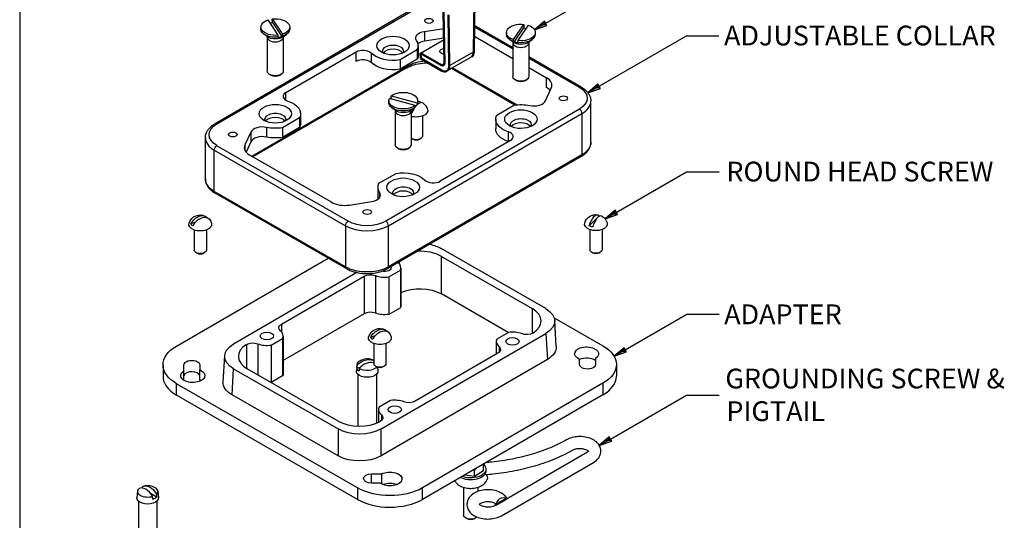
# Paper-space layout 'Sheet 1' of a CAD drawing. Units: inches. Extents: x 0 to 16.4, y 0 to 10.4.
# Drawn here: x 0 to 6, y 3.9 to 6.9 of the extents above; entities that cross this region are included whole.
import ezdxf

# ---------------------------------------------------------------- set-up
doc = ezdxf.new("R2010")
doc.units = ezdxf.units.IN
doc.header["$MEASUREMENT"] = 0
for name, color, linetype, lineweight in [('Border (ANSI)', 7, 'Continuous', 25), ('Symbol (ANSI)', 7, 'Continuous', 25), ('Visible (ANSI)', 7, 'Continuous', 50), ('Visible Narrow (ANSI)', 7, 'Continuous', 35)]:
    doc.layers.add(name, color=color, linetype=linetype, lineweight=lineweight)
doc.styles.get("Standard").update_dxf_attribs({"font": 'tahoma.ttf'})

psp = doc.layouts.new('Sheet 1')

# ---------------------------------------------------------------- linework, layer by layer
at = {"layer": 'Border (ANSI)'}
psp.add_line((0.0365, 10.3653), (0.0365, 0.0103), dxfattribs=at)
at = {"layer": 'Symbol (ANSI)', "lineweight": 25}
for p, q in [((3.2313, 6.8895), (4.0829, 7.3812)), ((3.2239, 6.9022), (3.1631, 6.8501)), ((3.2313, 6.8895), (3.1631, 6.8501)), ((3.2387, 6.8767), (3.2239, 6.9022)), ((3.1631, 6.8501), (3.2387, 6.8767)), ((3.5557, 6.5065), (4.0857, 6.8125)), ((4.0857, 6.8125), (4.1853, 6.8125)), ((4.1853, 6.8125), (4.2837, 6.8125)), ((3.5483, 6.5192), (3.4875, 6.4671)), ((3.5631, 6.4937), (3.5483, 6.5192)), ((3.5557, 6.5065), (3.4875, 6.4671)), ((3.4875, 6.4671), (3.5631, 6.4937)), ((3.6601, 5.7409), (4.0854, 5.9865)), ((4.0854, 5.9865), (4.1864, 5.9865)), ((4.1864, 5.9865), (4.2849, 5.9865)), ((3.6527, 5.7537), (3.5919, 5.7015)), ((3.6601, 5.7409), (3.5919, 5.7015)), ((3.6675, 5.7281), (3.6527, 5.7537)), ((3.5919, 5.7015), (3.6675, 5.7281)), ((3.7147, 4.9069), (4.0878, 5.1223)), ((4.0878, 5.1223), (4.1861, 5.1223)), ((4.1861, 5.1223), (4.2845, 5.1223)), ((3.7073, 4.9197), (3.6465, 4.8675)), ((3.7147, 4.9069), (3.6465, 4.8675)), ((3.7221, 4.8941), (3.7073, 4.9197)), ((3.6465, 4.8675), (3.7221, 4.8941)), ((3.6249, 4.3651), (4.0856, 4.6311)), ((4.0856, 4.6311), (4.1869, 4.6311)), ((4.1869, 4.6311), (4.2853, 4.6311)), ((3.6175, 4.3779), (3.5567, 4.3257)), ((3.6323, 4.3523), (3.6175, 4.3779)), ((3.6249, 4.3651), (3.5567, 4.3257)), ((3.5567, 4.3257), (3.6323, 4.3523))]:
    psp.add_line(p, q, dxfattribs=at)
at = {"layer": 'Symbol (ANSI)', "linetype": 'Continuous', "lineweight": 25}
for points in [[(3.2239, 6.9022), (3.2387, 6.8767), (3.1941, 6.8767)], [(3.1941, 6.8767), (3.2387, 6.8767), (3.1631, 6.8501)], [(3.5483, 6.5192), (3.5631, 6.4937), (3.5185, 6.4937)], [(3.5185, 6.4937), (3.5631, 6.4937), (3.4875, 6.4671)], [(3.6527, 5.7537), (3.6675, 5.7281), (3.6229, 5.7281)], [(3.6229, 5.7281), (3.6675, 5.7281), (3.5919, 5.7015)], [(3.7073, 4.9197), (3.7221, 4.8941), (3.6775, 4.8941)], [(3.6775, 4.8941), (3.7221, 4.8941), (3.6465, 4.8675)], [(3.6175, 4.3779), (3.6323, 4.3523), (3.5877, 4.3523)], [(3.5877, 4.3523), (3.6323, 4.3523), (3.5567, 4.3257)]]:
    psp.add_solid(points, dxfattribs=at)
at = {"layer": 'Visible (ANSI)'}
for p, q in [((2.7941, 6.7168), (2.7989, 7.0326)), ((2.6113, 6.9571), (2.616, 6.6468)), ((2.6447, 6.6303), (2.64, 6.9406)), ((2.4719, 6.6756), (2.4714, 6.7084)), ((2.5973, 6.636), (2.4714, 6.7084)), ((2.4719, 6.6756), (2.5977, 6.6032)), ((2.9249, 3.9634), (2.9891, 4.0004))]:
    psp.add_line(p, q, dxfattribs=at)
at = {"layer": 'Visible (ANSI)', "lineweight": 25}
for p, q in [((2.3982, 6.9604), (1.2227, 6.2796)), ((1.6071, 6.8171), (1.545, 6.9102)), ((1.5708, 6.904), (1.5708, 6.916)), ((1.5708, 6.916), (1.6329, 6.8228)), ((1.6305, 6.8083), (1.5732, 6.8941)), ((3.0358, 6.79), (3.0993, 6.8828)), ((3.0993, 6.8828), (3.0993, 6.8709)), ((1.5014, 6.8665), (1.5014, 6.8546)), ((1.5419, 6.8072), (1.5199, 6.8235)), ((1.6329, 6.8228), (1.6329, 6.8109)), ((1.636, 6.8072), (1.658, 6.8235)), ((1.6765, 6.8665), (1.6765, 6.8546)), ((2.4957, 6.8402), (2.6128, 6.8584)), ((3.0318, 6.7408), (2.7965, 6.8762)), ((2.9929, 6.8335), (2.9929, 6.8216)), ((3.0968, 6.861), (3.0383, 6.7754)), ((3.125, 6.877), (3.0616, 6.7841)), ((3.1679, 6.8335), (3.1679, 6.8216)), ((1.5403, 6.8043), (1.5403, 6.5986)), ((1.6071, 6.8051), (1.6071, 6.8171)), ((1.6375, 6.8043), (1.6375, 6.5986)), ((2.4714, 6.7084), (2.6138, 6.7909)), ((2.6137, 6.7998), (2.4957, 6.7814)), ((2.7956, 6.8123), (3.0318, 6.6763)), ((3.0334, 6.7742), (3.0114, 6.7905)), ((3.0318, 6.7713), (3.0318, 6.5656)), ((3.0358, 6.7781), (3.0358, 6.79)), ((3.0616, 6.7841), (3.0616, 6.7722)), ((3.1275, 6.7742), (3.1495, 6.7905)), ((3.129, 6.7713), (3.129, 6.5656)), ((1.6532, 6.4697), (2.0796, 6.7167)), ((2.3471, 6.6692), (2.4511, 6.7294)), ((2.4511, 6.7294), (2.4511, 6.6707)), ((2.4571, 6.754), (2.4571, 6.6952)), ((2.4511, 6.6707), (2.3471, 6.6104)), ((2.3471, 6.6692), (2.3471, 6.6104)), ((2.6313, 6.5997), (2.7796, 6.6856)), ((3.4466, 6.5021), (3.129, 6.6848)), ((2.3843, 6.6174), (1.4523, 6.0776)), ((1.5612, 6.5749), (1.5546, 6.5788)), ((1.6166, 6.5749), (1.6233, 6.5788)), ((3.0447, 6.3931), (2.6584, 6.6154)), ((3.129, 6.6204), (3.2359, 6.5589)), ((3.0527, 6.5419), (3.0461, 6.5457)), ((3.1081, 6.5419), (3.1148, 6.5457)), ((3.2292, 6.4181), (3.2652, 6.4961)), ((2.2781, 6.4195), (2.2781, 6.4076)), ((2.4378, 6.391), (2.2815, 6.4336)), ((2.2933, 6.4361), (2.2933, 6.448)), ((2.2933, 6.448), (2.4496, 6.4055)), ((2.4496, 6.4055), (2.4496, 6.3935)), ((2.4531, 6.4195), (2.4531, 6.4076)), ((2.4724, 6.408), (2.4715, 6.4073)), ((3.5055, 6.1665), (3.5055, 6.4163)), ((1.7423, 6.34), (1.7423, 6.2812)), ((2.3185, 6.3602), (2.2965, 6.3765)), ((2.317, 6.3573), (2.317, 6.1516)), ((2.4126, 6.3602), (2.4346, 6.3765)), ((2.4142, 6.3573), (2.4142, 6.1516)), ((2.4378, 6.3791), (2.4378, 6.391)), ((2.4435, 6.3889), (2.4378, 6.3905)), ((2.9334, 6.3317), (3.0375, 6.3919)), ((1.7362, 6.3155), (1.6322, 6.2552)), ((1.7362, 6.3155), (1.7362, 6.2567)), ((2.4824, 6.3263), (2.4824, 6.2037)), ((2.9274, 6.3072), (2.9274, 6.2484)), ((1.4405, 6.2291), (1.4045, 6.151)), ((1.7362, 6.2567), (1.6322, 6.1964)), ((1.6322, 6.2552), (1.6322, 6.1964)), ((1.1642, 5.9443), (1.1642, 6.1941)), ((1.4405, 6.1703), (1.4112, 6.1069)), ((2.4238, 6.1861), (2.4194, 6.1887)), ((2.4672, 6.1861), (2.4716, 6.1887)), ((3.0165, 6.1774), (2.5901, 5.9305)), ((2.3379, 6.1279), (2.3312, 6.1317)), ((2.3933, 6.1279), (2.3999, 6.1317)), ((1.9301, 5.8026), (1.4338, 6.0883)), ((3.447, 6.081), (2.2714, 5.4002)), ((2.2186, 5.9177), (2.3226, 5.978)), ((2.2126, 5.8932), (2.2126, 5.8344)), ((2.0198, 5.4), (1.2231, 5.8585)), ((2.0388, 5.7859), (2.1739, 5.807)), ((1.105, 5.6822), (1.076, 5.6716)), ((1.1777, 5.7088), (1.1747, 5.7077)), ((3.5559, 5.72), (3.4957, 5.6598)), ((1.0964, 5.6345), (1.0964, 5.5119)), ((1.1702, 5.6345), (1.1702, 5.5119)), ((3.4994, 5.6366), (3.4994, 5.5141)), ((3.5732, 5.6366), (3.5732, 5.5141)), ((3.2316, 5.1568), (2.5972, 5.5219)), ((0.9884, 4.9289), (1.9105, 5.4629)), ((1.1117, 5.4943), (1.1072, 5.4969)), ((1.155, 5.4943), (1.1594, 5.4969)), ((2.5973, 5.4742), (3.1488, 5.1567)), ((3.5147, 5.4965), (3.5102, 5.499)), ((3.558, 5.4965), (3.5624, 5.499)), ((2.278, 5.3495), (2.3485, 5.3903)), ((2.3409, 5.4404), (2.3409, 5.4306)), ((2.3485, 5.3903), (2.3485, 5.1625)), ((2.3517, 5.4047), (2.3517, 5.1769)), ((2.0847, 5.3759), (1.3355, 4.942)), ((1.6261, 5.0625), (2.1287, 5.3536)), ((2.278, 5.3495), (2.278, 5.1217)), ((3.0037, 5.0124), (2.5973, 5.2463)), ((2.3485, 5.1625), (2.278, 5.1217)), ((2.1287, 5.1258), (1.6368, 4.8409)), ((3.2824, 5.1016), (3.5785, 4.9312)), ((3.2952, 4.9271), (3.2857, 5.0851)), ((1.5631, 4.9355), (1.6336, 4.9763)), ((1.6336, 4.9763), (1.6336, 4.7485)), ((1.6368, 4.9907), (1.6368, 4.7629)), ((2.1958, 4.9926), (2.1668, 4.982)), ((2.231, 4.4266), (3.232, 5.0063)), ((2.2686, 5.0191), (2.2655, 5.018)), ((3.0043, 5.0128), (2.9338, 4.972)), ((1.4139, 4.9396), (1.4139, 4.7944)), ((1.5631, 4.9355), (1.5631, 4.7084)), ((2.1873, 4.9448), (2.1873, 4.8223)), ((2.2611, 4.9448), (2.2611, 4.8223)), ((2.9306, 4.9575), (2.9306, 4.8796)), ((1.2722, 4.7126), (1.2818, 4.8706)), ((3.2415, 4.8483), (2.231, 4.2631)), ((2.9414, 4.8858), (2.4387, 4.5947)), ((3.4372, 4.8172), (3.4371, 4.8481)), ((3.5331, 4.8536), (3.5332, 4.8172)), ((0.907, 4.8152), (0.907, 4.7454)), ((1.0343, 4.7787), (1.0342, 4.815)), ((1.1302, 4.8151), (1.1303, 4.7842)), ((1.3359, 4.7915), (1.9703, 4.4263)), ((1.9701, 4.4741), (1.4186, 4.7915)), ((2.0858, 4.8181), (2.0817, 4.78)), ((2.1044, 4.8003), (2.0843, 4.7955)), ((2.2025, 4.8047), (2.1981, 4.8072)), ((2.2096, 4.8016), (2.2119, 4.78)), ((2.2458, 4.8047), (2.2503, 4.8072)), ((3.6605, 4.8171), (3.6605, 4.7473)), ((1.6336, 4.7485), (1.5637, 4.708)), ((2.0906, 4.7586), (2.0906, 4.4432)), ((2.2031, 4.7586), (2.2031, 4.461)), ((2.0884, 4.0683), (0.989, 4.7011)), ((3.5791, 4.7034), (2.483, 4.0686)), ((2.0884, 3.9985), (0.989, 4.6313)), ((1.9703, 4.2628), (1.3264, 4.6335)), ((3.5791, 4.6336), (2.483, 3.9988)), ((2.2895, 4.5988), (2.219, 4.558)), ((2.2158, 4.5435), (2.2158, 4.4664)), ((2.9934, 4.0029), (3.4844, 4.2864)), ((2.8541, 4.1718), (2.8541, 4.2107)), ((2.9618, 3.8995), (3.5213, 4.2225)), ((2.173, 4.1531), (2.236, 4.1532)), ((2.7984, 4.1378), (2.7375, 4.1462)), ((2.7984, 4.1378), (2.7984, 4.1768)), ((2.8541, 4.1718), (2.7984, 4.1378)), ((2.8684, 4.1826), (2.8684, 4.1713)), ((2.2268, 4.0977), (2.1731, 4.0977)), ((2.7325, 4.0715), (2.7325, 3.9033)), ((2.818, 4.0715), (2.818, 4.0464)), ((0.7525, 4.0483), (0.7484, 4.0103)), ((0.8686, 4.0124), (0.8318, 4.0333)), ((0.8746, 4.0483), (0.8787, 4.0103)), ((0.7573, 3.9888), (0.7573, 3.5224)), ((0.8698, 3.9888), (0.8698, 3.5224)), ((2.7516, 3.8821), (2.745, 3.8859)), ((2.7988, 3.8821), (2.8055, 3.8859))]:
    psp.add_line(p, q, dxfattribs=at)
at = {"layer": 'Visible (ANSI)', "lineweight": 25, "extrusion": (0, 0, -1)}
for centre, radius, start, end in [((-2.4455, 6.3458), 0.0718, 96.07717, 102.55449), ((-2.4455, 6.3458), 0.0718, 125.03792, 162.35779), ((-1.1333, 5.654), 0.0718, 17.64221, 118.82761), ((-1.1333, 5.654), 0.0718, 140.70317, 162.35779), ((-3.5363, 5.6561), 0.0718, 17.64221, 97.7414), ((-3.5363, 5.6561), 0.0718, 119.11911, 162.35779), ((-2.2242, 4.9643), 0.0718, 17.64221, 118.87958), ((-2.2242, 4.9643), 0.0718, 140.70317, 162.35779), ((-2.1468, 4.7715), 0.0818, 54.4883, 119.63599), ((-0.8136, 4.0017), 0.0818, 74.26224, 125.5117)]:
    psp.add_arc(centre, radius, start, end, dxfattribs=at)
for centre, major_axis, ratio, start_param, end_param in [((1.5889, 6.8665), (-0.0875, 0), 0.57735, 4.503719, 7.327784), ((1.5889, 6.8483), (0.0809, 0), 0.57735, 4.313772, 4.516904), ((1.5889, 6.8665), (0.0875, 0), 0.57735, 4.503719, 7.327784), ((2.522, 6.9037), (0.0258, 0), 0.57735, 5.496253, 11.779438), ((3.0804, 6.8335), (-0.0875, 0), 0.57735, 5.247217, 8.071282), ((1.5889, 6.8546), (-0.0875, 0), 0.57735, 4.503719, 6.283185), ((1.5889, 6.8546), (0.0875, 0), 0.57735, 0, 1.044599), ((2.5145, 6.8001), (-0.072, 0), 0.57735, 5.920569, 7.590648), ((3.0804, 6.8216), (-0.0875, 0), 0.57735, 5.247217, 6.283185), ((3.0804, 6.8335), (0.0875, 0), 0.57735, 5.247217, 8.071282), ((3.0804, 6.8216), (0.0875, 0), 0.57735, 0, 1.788097), ((3.0804, 6.8153), (0.0809, 0), 0.57735, 4.916504, 5.116503), ((1.5889, 6.8483), (-0.0809, 0), 0.57735, 4.173006, 4.516904), ((2.3038, 6.7542), (0.0983, 0), 0.57735, 5.496253, 11.779438), ((2.3038, 6.721), (-0.063, 0), 0.57735, 5.945924, 9.76204), ((3.0804, 6.8153), (-0.0809, 0), 0.57735, 4.916504, 5.260402), ((2.121, 6.6929), (0.0585, 0), 0.57735, 3.925457, 5.758834), ((2.6166, 6.7189), (-0.0293, 0), 0.57735, 4.761322, 7.787467), ((2.3041, 6.6952), (-0.153, 0), 0.57735, 4.427771, 5.758834), ((2.3041, 6.6952), (0.153, 0), 0.57735, 0, 0.281549), ((1.5889, 6.5986), (0.0486, 0), 0.57735, 0, 3.141593), ((3.0804, 6.5656), (0.0486, 0), 0.57735, 0, 3.141593), ((2.3656, 6.4195), (0.0875, 0), 0.57735, 3.740935, 6.565), ((1.5889, 6.3402), (0.0983, 0), 0.57735, 5.496253, 11.779438), ((1.5893, 6.34), (0.153, 0), 0.57735, 5.233671, 6.564735), ((2.3656, 6.4195), (-0.0875, 0), 0.57735, 3.740935, 6.565), ((2.3656, 6.4076), (-0.0875, 0), 0.57735, 3.740935, 6.283185), ((2.3656, 6.4076), (0.0875, 0), 0.57735, 0, 0.281814), ((2.4358, 6.3501), (0.0285, 0.0647), 0.495605, 5.969648, 6.574492), ((2.4455, 6.3761), (0.0614, 0), 0.57735, 5.165517, 5.187709), ((3.3385, 6.4338), (0.0258, 0), 0.57735, 5.496253, 11.779438), ((1.5889, 6.307), (-0.063, 0), 0.57735, 5.945924, 9.76204), ((2.4455, 6.3603), (0.0695, 0), 0.57735, 6.101594, 8.321424), ((2.4455, 6.3761), (-0.0614, 0), 0.57735, 5.165517, 5.247674), ((2.3656, 6.4013), (0.0809, 0), 0.57735, 0.268629, 0.465424), ((3.0804, 6.3072), (0.0983, 0), 0.57735, 5.496253, 11.779438), ((3.0804, 6.3072), (0.153, 0), 0.57735, 4.427771, 5.071936), ((1.5893, 6.2812), (0.153, 0), 0.57735, 0, 0.281549), ((3.0804, 6.3072), (-0.153, 0), 0.57735, 5.233671, 6.564735), ((3.0804, 6.274), (-0.063, 0), 0.57735, 5.945924, 9.76204), ((1.3306, 6.2138), (0.0258, 0), 0.57735, 5.496253, 11.779438), ((1.5893, 6.34), (-0.153, 0), 0.57735, 4.427771, 5.071936), ((3.0804, 6.2484), (-0.153, 0), 0.57735, 5.233671, 6.283185), ((1.5893, 6.2812), (-0.153, 0), 0.57735, 4.427771, 5.071936), ((2.4455, 6.2037), (0.0369, 0), 0.57735, 0, 2.584895), ((2.3656, 6.1516), (0.0486, 0), 0.57735, 0, 3.141593), ((2.3656, 5.8932), (0.153, 0), 0.57735, 4.427771, 5.758834), ((2.3656, 5.8932), (0.0983, 0), 0.57735, 5.496253, 11.779438), ((2.3656, 5.8932), (-0.153, 0), 0.57735, 5.920569, 6.564735), ((2.3656, 5.86), (-0.063, 0), 0.57735, 5.945924, 9.76204), ((2.3656, 5.8344), (-0.153, 0), 0.57735, 6.153717, 6.283185), ((2.1471, 5.7438), (0.0258, 0), 0.57735, 5.496253, 11.779438), ((1.1268, 5.6599), (0.0476, 0.0523), 0.689792, 4.34171, 6.37859), ((1.1333, 5.6843), (0.0614, 0), 0.57735, 5.519477, 5.917756), ((3.5258, 5.6596), (0.0224, 0.0671), 0.408165, 4.580059, 6.61694), ((3.5363, 5.6864), (0.0614, 0), 0.57735, 5.03673, 5.10128), ((1.1333, 5.6685), (0.0695, 0), 0.57735, 6.101594, 9.60637), ((1.1333, 5.6843), (-0.0614, 0), 0.57735, 5.519477, 5.917756), ((3.5363, 5.6706), (0.0695, 0), 0.57735, 6.101594, 9.60637), ((3.5363, 5.6864), (-0.0614, 0), 0.57735, 5.03673, 5.435009), ((1.1333, 5.5119), (0.0369, 0), 0.57735, 0, 3.141593), ((2.467, 5.4463), (0.1845, 0), 0.578052, 5.036174, 5.495641), ((3.5363, 5.5141), (0.0369, 0), 0.57735, 0, 3.141593), ((2.2527, 5.4047), (0.0401, 0), 0.57735, 5.986042, 8.304612), ((2.167, 5.3315), (0.054, 0), 0.57735, 3.925457, 5.306888), ((2.4671, 5.1709), (0.1845, 0), 0.57735, 4.036605, 5.496253), ((2.2527, 5.1769), (0.099, 0), 0.57735, 0, 0.255507), ((3.1011, 5.0814), (0.1847, 0), 0.576649, 5.496864, 7.066445), ((2.2527, 5.1769), (-0.099, 0), 0.57735, 4.453814, 5.306888), ((1.6643, 5.0404), (-0.054, 0), 0.57735, 5.685618, 7.067049), ((2.2177, 4.9703), (0.0477, 0.0522), 0.690203, 4.340994, 6.377874), ((1.5378, 4.9907), (-0.0401, 0), 0.57735, 5.496253, 11.779438), ((2.2242, 4.9788), (0.0695, 0), 0.57735, 6.101594, 9.60637), ((2.2242, 4.9946), (-0.0614, 0), 0.57735, 5.520418, 5.918697), ((2.2242, 4.9946), (0.0614, 0), 0.57735, 5.520418, 5.918697), ((3.0293, 4.9577), (-0.0401, 0), 0.57735, 5.496253, 11.779438), ((3.1153, 5.0307), (-0.054, 0), 0.57735, 3.925457, 5.306888), ((1.186, 4.8152), (-0.279, 0), 0.57735, 5.496253, 7.067049), ((1.4664, 4.8669), (-0.1847, 0), 0.576649, 5.496864, 7.066445), ((1.4521, 4.9176), (0.054, 0), 0.57735, 3.925457, 5.306888), ((2.9031, 4.9078), (0.054, 0), 0.57735, 5.685618, 7.067049), ((3.1106, 4.9234), (0.1847, 0), 0.576649, 6.248358, 7.066445), ((3.4798, 4.8822), (-0.0728, 0), 0.57735, 5.33855, 10.172233), ((3.3815, 4.8171), (0.279, 0), 0.57735, 5.496253, 7.067049), ((1.0822, 4.8151), (-0.048, 0), 0.57735, 6.281651, 9.423244), ((2.1404, 4.7805), (0.0654, 0.0462), 0.75607, 4.378707, 5.886472), ((1.0877, 4.7501), (0.0728, 0), 0.57735, 5.33855, 10.172233), ((2.1468, 4.8159), (-0.0612, 0), 0.57735, 6.175608, 6.96343), ((2.1468, 4.7997), (-0.0629, 0), 0.57735, 5.624381, 6.167709), ((2.1468, 4.8159), (0.0612, 0), 0.57735, 0.351581, 2.474889), ((2.2242, 4.8223), (0.0369, 0), 0.57735, 0, 3.141593), ((3.4852, 4.8172), (0.048, 0), 0.57735, 6.281651, 9.423244), ((1.5378, 4.7629), (0.099, 0), 0.57735, 0, 0.255507), ((2.1468, 4.7777), (0.0653, 0), 0.57735, 6.221282, 9.486681), ((1.4569, 4.7089), (-0.1847, 0), 0.576649, 5.496864, 6.318013), ((2.3145, 4.5437), (-0.0401, 0), 0.57735, 5.496253, 11.779438), ((2.4005, 4.6167), (-0.054, 0), 0.57735, 3.925457, 5.306888), ((2.1883, 4.4938), (0.054, 0), 0.57735, 5.685618, 7.067049), ((2.1004, 4.5019), (-0.1845, 0), 0.578052, 3.92606, 5.495641), ((2.1004, 4.3384), (-0.1845, 0), 0.578052, 3.92606, 5.495641), ((2.7752, 4.1826), (0.0932, 0), 0.57735, 5.715638, 8.444977), ((2.1731, 4.1254), (-0.048, 0), 0.57735, 4.710855, 7.852447), ((2.2856, 4.1225), (0.0728, 0), 0.57735, 3.961866, 8.795548), ((2.7752, 4.1713), (0.0932, 0), 0.57735, 0, 2.312502), ((2.8412, 4.1329), (0.0346, -0.0129), 0.798245, 5.085992, 6.283185), ((0.8254, 4.0087), (-0.0406, 0.0691), 0.582293, 6.24882, 7.897019), ((0.8136, 4.0461), (0.0612, 0), 0.57735, 5.602941, 6.780422), ((2.2854, 4.1823), (-0.279, 0), 0.57735, 3.925457, 5.496253), ((0.8136, 4.0461), (-0.0612, 0), 0.57735, 4.197956, 6.780422), ((0.8136, 4.0079), (0.0653, 0), 0.57735, 6.221282, 9.486681), ((0.8136, 4.03), (-0.0629, 0), 0.57735, 3.646728, 4.190057), ((3.0337, 3.9836), (0.063, 0.0081), 0.471085, 3.987787, 4.056978), ((2.7752, 3.9033), (-0.0428, 0), 0.57735, 3.625148, 6.283185)]:
    psp.add_ellipse(centre, major_axis=major_axis, ratio=ratio, start_param=start_param, end_param=end_param, dxfattribs=at)
at = {"layer": 'Visible (ANSI)', "lineweight": 25}
for centre, major_axis, ratio, start_param, end_param in [((2.3041, 6.754), (0.153, 0), 0.57735, 6.001636, 6.645801), ((2.5145, 6.7413), (-0.072, 0), 0.57735, 4.975723, 5.664381), ((2.3041, 6.754), (0.153, 0), 0.57735, 3.665944, 4.997007), ((2.3038, 6.6954), (0.063, 0), 0.57735, 0.372489, 2.769103), ((2.6166, 6.6859), (-0.0292, 0), 0.57735, 4.761669, 4.91734), ((2.121, 6.6341), (-0.0585, 0), 0.57735, 3.665944, 5.499321), ((1.5889, 6.591), (0.0392, 0), 0.57735, 3.927791, 5.496987), ((3.0804, 6.5579), (0.0392, 0), 0.57735, 3.927791, 5.496987), ((3.1565, 6.5129), (0.1125, 0), 0.57735, 6.02292, 7.070118), ((1.6946, 6.4459), (-0.0585, 0), 0.57735, 5.499321, 7.332699), ((3.1565, 6.4541), (-0.1125, 0), 0.57735, 3.577838, 3.928525), ((2.4552, 6.3416), (0.0285, 0.0647), 0.495605, 6.184995, 7.117586), ((3.1596, 6.4288), (0.072, 0), 0.57735, 4.352842, 6.02292), ((2.4552, 6.3416), (-0.0285, -0.0647), 0.495605, 4.375373, 4.887166), ((2.4552, 6.3416), (-0.0285, -0.0647), 0.495605, 4.104587, 4.158939), ((1.5889, 6.2814), (0.063, 0), 0.57735, 0.372489, 2.769103), ((3.0804, 6.2484), (0.063, 0), 0.57735, 0.372489, 2.769103), ((1.5101, 6.2184), (-0.072, 0), 0.57735, 4.352842, 6.02292), ((2.9751, 6.2013), (0.0585, 0), 0.57735, 5.499321, 7.332699), ((1.5101, 6.1596), (-0.072, 0), 0.57735, 4.352842, 6.02292), ((2.4455, 6.1986), (0.0306, 0), 0.57735, 3.926991, 5.497787), ((2.9751, 6.1425), (-0.0585, 0), 0.57735, 4.159452, 4.191107), ((1.5132, 6.1343), (-0.1125, 0), 0.57735, 6.02292, 7.070118), ((2.3656, 6.1439), (0.0392, 0), 0.57735, 3.927791, 5.496987), ((2.5487, 5.9543), (0.0585, 0), 0.57735, 3.665944, 5.499321), ((2.1552, 5.8471), (0.072, 0), 0.57735, 4.975723, 6.645801), ((2.3656, 5.8344), (0.063, 0), 0.57735, 0.372489, 2.769103), ((2.0095, 5.8486), (0.1125, 0), 0.57735, 3.928525, 4.975723), ((1.1398, 5.6481), (0.0476, 0.0523), 0.689792, 6.187781, 8.224661), ((3.5469, 5.6526), (0.0224, 0.0671), 0.408165, 6.206296, 7.986311), ((2.4671, 5.3987), (-0.1845, 0), 0.57735, 3.928525, 4.792944), ((1.1333, 5.5068), (0.0306, 0), 0.57735, 3.926991, 5.497787), ((3.5363, 5.509), (0.0306, 0), 0.57735, 3.926991, 5.497787), ((2.2527, 5.4047), (0.099, 0), 0.57735, 6.027679, 6.878636), ((2.2527, 5.4047), (0.099, 0), 0.57735, 4.11789, 4.970964), ((3.0186, 5.0813), (0.1845, 0), 0.57735, 5.533284, 7.070118), ((2.167, 5.1037), (-0.054, 0), 0.57735, 4.11789, 5.499321), ((2.2307, 4.9584), (0.0477, 0.0522), 0.690203, 6.188496, 8.225376), ((1.5378, 4.9907), (0.099, 0), 0.57735, 6.027679, 6.880753), ((3.0296, 4.9575), (-0.099, 0), 0.57735, 6.027679, 6.880753), ((3.0296, 4.9575), (-0.099, 0), 0.57735, 4.11789, 4.970964), ((1.5489, 4.867), (-0.1845, 0), 0.57735, 5.533284, 7.070118), ((1.5378, 4.9907), (0.099, 0), 0.57735, 4.11789, 4.970964), ((3.4798, 4.8123), (-0.0743, 0), 0.57735, 3.909897, 5.324058), ((2.1532, 4.7625), (-0.0654, -0.0462), 0.75607, 3.74417, 5.046071), ((2.2242, 4.8172), (0.0306, 0), 0.57735, 3.926991, 5.497787), ((1.186, 4.7454), (-0.279, 0), 0.57735, 0, 0.786932), ((1.0822, 4.7453), (0.0495, 0), 0.57735, 0.165345, 2.940934), ((3.3815, 4.7473), (0.279, 0), 0.57735, 5.499321, 6.283185), ((2.3148, 4.5435), (-0.099, 0), 0.57735, 6.027679, 6.880753), ((2.3148, 4.5435), (-0.099, 0), 0.57735, 4.11789, 4.970964), ((2.1004, 4.5496), (0.1845, 0), 0.57735, 3.928525, 5.465358), ((0.8017, 3.9948), (-0.0406, 0.0691), 0.582293, 4.669351, 6.31755), ((2.2856, 4.0526), (-0.0743, 0), 0.57735, 4.114388, 5.31039), ((2.9684, 3.977), (-0.0353, -0.0106), 0.804479, 3.758985, 6.233203), ((2.2854, 4.1125), (0.279, 0), 0.57735, 3.928525, 5.499321), ((2.7752, 3.8957), (0.0334, 0), 0.57735, 3.926996, 5.497782)]:
    psp.add_ellipse(centre, major_axis=major_axis, ratio=ratio, start_param=start_param, end_param=end_param, dxfattribs=at)
at = {"layer": 'Visible (ANSI)'}
psp.add_ellipse((2.7463, 6.7443), major_axis=(0.0329, -0.0589), ratio=0.588222, start_param=0.009051, end_param=0.793681, dxfattribs=at)
at = {"layer": 'Visible (ANSI)', "extrusion": (0, 0, -1)}
for major_axis in [(-0.0139, 0.0232), (-0.0347, 0.0579)]:
    psp.add_ellipse((2.5969, 6.6578), major_axis=major_axis, ratio=0.568073, start_param=2.365403, end_param=3.936199, dxfattribs=at)
at = {"layer": 'Visible (ANSI)', "lineweight": 25}
for points, weights in [([(1.5732, 6.8941), (1.5721, 6.8989), (1.5708, 6.904)], [1, 1.0008030323, 1]), ([(3.0993, 6.8709), (3.098, 6.8658), (3.0968, 6.861)], [1, 1.0008030323, 1]), ([(1.6046, 6.8025), (1.6058, 6.8038), (1.6071, 6.8051)], [1, 1.00080303233, 1]), ([(1.6329, 6.8109), (1.6316, 6.8095), (1.6305, 6.8083)], [1, 1.0008030323, 1]), ([(3.0383, 6.7754), (3.0371, 6.7767), (3.0358, 6.7781)], [1, 1.0008030323, 1]), ([(3.0616, 6.7722), (3.0628, 6.7708), (3.064, 6.7696)], [1, 1.00080303232, 1]), ([(2.2989, 6.4288), (2.2962, 6.4323), (2.2933, 6.4361)], [1.00012725664, 1.00073335892, 1]), ([(2.4496, 6.3935), (2.4465, 6.3911), (2.4435, 6.3889)], [1, 1.0008030323, 1]), ([(2.0843, 4.7955), (2.0852, 4.804), (2.086, 4.8121)], [1, 1.00010532585, 1]), ([(2.0987, 4.7941), (2.0979, 4.7859), (2.0971, 4.7775)], [1, 1.00010532588, 1]), ([(2.8146, 4.1908), (2.8069, 4.1849), (2.7984, 4.1768)], [1.01864975802, 1.02147107035, 1]), ([(2.8541, 4.2107), (2.8479, 4.2091), (2.8423, 4.2069)], [1, 1.01525791185, 1.01824841238]), ([(2.8532, 4.2132), (2.8536, 4.212), (2.8541, 4.2107)], [1.00495439078, 1.00266420704, 1]), ([(2.7984, 4.1768), (2.7959, 4.1777), (2.7934, 4.1786)], [1, 1.0043466617, 1.00769774744]), ([(0.7827, 4.0672), (0.7831, 4.0721), (0.7835, 4.0769)], [1.00004921122, 1.00006614539, 1]), ([(0.8449, 3.9985), (0.8443, 4.0071), (0.8436, 4.0154)], [1, 1.000105326, 1]), ([(0.8673, 4.0293), (0.8679, 4.021), (0.8686, 4.0124)], [1, 1.0001053258, 1])]:
    psp.add_rational_spline(points, weights, degree=2, dxfattribs=at)
for points, knots in [([(1.5394, 6.8091), (1.5396, 6.8086), (1.5398, 6.808), (1.5402, 6.8064), (1.5403, 6.8053), (1.5403, 6.8043)], [3.2646312, 3.2646312, 3.2646312, 3.2646312, 3.3766308, 3.3766308, 3.5090264, 3.5090264, 3.5090264, 3.5090264]), ([(1.6375, 6.8043), (1.6375, 6.8053), (1.6377, 6.8064), (1.638, 6.808), (1.6383, 6.8086), (1.6384, 6.8091)], [0.3674338, 0.3674338, 0.3674338, 0.3674338, 0.4998294, 0.4998294, 0.611829, 0.611829, 0.611829, 0.611829]), ([(3.0309, 6.776), (3.0311, 6.7756), (3.0313, 6.775), (3.0317, 6.7734), (3.0318, 6.7723), (3.0318, 6.7713)], [5.6627258, 5.6627258, 5.6627258, 5.6627258, 5.7747253, 5.7747253, 5.907121, 5.907121, 5.907121, 5.907121]), ([(3.129, 6.7713), (3.129, 6.7723), (3.1292, 6.7734), (3.1295, 6.775), (3.1297, 6.7756), (3.1299, 6.776)], [2.7655284, 2.7655284, 2.7655284, 2.7655284, 2.897924, 2.897924, 3.0099236, 3.0099236, 3.0099236, 3.0099236]), ([(2.3843, 6.6174), (2.3973, 6.6248), (2.4125, 6.6314), (2.4463, 6.6417), (2.4649, 6.6455), (2.495, 6.6488), (2.5062, 6.6494), (2.5173, 6.6495)], [1.5707963, 1.5707963, 1.5707963, 1.5707963, 1.8703134, 1.8703134, 2.1732038, 2.1732038, 2.3457321, 2.3457321, 2.3457321, 2.3457321]), ([(3.4466, 6.5021), (3.4535, 6.4981), (3.4599, 6.4937), (3.4718, 6.4843), (3.4773, 6.4792), (3.4869, 6.4683), (3.4911, 6.4625), (3.4981, 6.4502), (3.5008, 6.4437), (3.5045, 6.4302), (3.5055, 6.4233), (3.5055, 6.4163)], [3.1415927, 3.1415927, 3.1415927, 3.1415927, 3.2989791, 3.2989791, 3.4563656, 3.4563656, 3.6137521, 3.6137521, 3.7711386, 3.7711386, 3.9285251, 3.9285251, 3.9285251, 3.9285251]), ([(2.3161, 6.362), (2.3163, 6.3616), (2.3165, 6.361), (2.3168, 6.3594), (2.317, 6.3583), (2.317, 6.3573)], [4.0274154, 4.0274154, 4.0274154, 4.0274154, 4.139415, 4.139415, 4.2718107, 4.2718107, 4.2718107, 4.2718107]), ([(2.4142, 6.3573), (2.4142, 6.3583), (2.4143, 6.3594), (2.4147, 6.361), (2.4149, 6.3616), (2.4151, 6.362)], [1.130218, 1.130218, 1.130218, 1.130218, 1.2626137, 1.2626137, 1.3746133, 1.3746133, 1.3746133, 1.3746133]), ([(1.1642, 6.1941), (1.1642, 6.201), (1.1652, 6.208), (1.1688, 6.2214), (1.1716, 6.2278), (1.1784, 6.2401), (1.1826, 6.2459), (1.1922, 6.2568), (1.1976, 6.2619), (1.2094, 6.2713), (1.2159, 6.2756), (1.2227, 6.2796)], [0.7869324, 0.7869324, 0.7869324, 0.7869324, 0.9437052, 0.9437052, 1.100478, 1.100478, 1.2572508, 1.2572508, 1.4140236, 1.4140236, 1.5707963, 1.5707963, 1.5707963, 1.5707963]), ([(3.447, 6.081), (3.4538, 6.0849), (3.4602, 6.0893), (3.4721, 6.0987), (3.4775, 6.1038), (3.487, 6.1147), (3.4912, 6.1205), (3.4981, 6.1327), (3.5008, 6.1392), (3.5045, 6.1526), (3.5055, 6.1595), (3.5055, 6.1665)], [1.5707963, 1.5707963, 1.5707963, 1.5707963, 1.7275691, 1.7275691, 1.8843419, 1.8843419, 2.0411147, 2.0411147, 2.1978874, 2.1978874, 2.3546602, 2.3546602, 2.3546602, 2.3546602]), ([(1.1642, 5.9443), (1.1642, 5.9373), (1.1652, 5.9304), (1.1689, 5.9169), (1.1716, 5.9104), (1.1786, 5.8981), (1.1828, 5.8923), (1.1924, 5.8814), (1.1979, 5.8763), (1.2098, 5.8668), (1.2162, 5.8625), (1.2231, 5.8585)], [5.4962529, 5.4962529, 5.4962529, 5.4962529, 5.6536393, 5.6536393, 5.8110258, 5.8110258, 5.9684123, 5.9684123, 6.1257988, 6.1257988, 6.2831853, 6.2831853, 6.2831853, 6.2831853]), ([(2.0198, 5.4), (2.0336, 5.392), (2.0491, 5.3856), (2.0824, 5.3758), (2.1002, 5.3725), (2.1364, 5.3692), (2.155, 5.3693), (2.1912, 5.3726), (2.209, 5.3759), (2.2422, 5.3857), (2.2577, 5.3922), (2.2714, 5.4002)], [0, 0, 0, 0, 0.314159, 0.314159, 0.628319, 0.628319, 0.942478, 0.942478, 1.256637, 1.256637, 1.570796, 1.570796, 1.570796, 1.570796]), ([(3.5213, 4.2225), (3.5323, 4.2289), (3.5424, 4.2369), (3.5568, 4.2554), (3.5618, 4.2652), (3.5663, 4.2844), (3.5666, 4.2933), (3.5638, 4.3104), (3.5609, 4.3184), (3.5521, 4.3339), (3.546, 4.341), (3.5304, 4.3548), (3.5205, 4.3609), (3.4979, 4.3711), (3.485, 4.3749), (3.4584, 4.3796), (3.4446, 4.3804), (3.4175, 4.3793), (3.4041, 4.3773), (3.3796, 4.3706), (3.3683, 4.3662), (3.358, 4.3604)], [4.220759, 4.220759, 4.220759, 4.220759, 4.584192, 4.584192, 4.873001, 4.873001, 5.099617, 5.099617, 5.32227, 5.32227, 5.583019, 5.583019, 5.912672, 5.912672, 6.282868, 6.282868, 6.650472, 6.650472, 7.015518, 7.015518, 7.352081, 7.352081, 7.352081, 7.352081]), ([(3.358, 4.3604), (3.3275, 4.3431), (3.2945, 4.3271), (3.2246, 4.2979), (3.1876, 4.2847), (3.1105, 4.2617), (3.0704, 4.2518), (2.9879, 4.2357), (2.9456, 4.2293), (2.8911, 4.2236), (2.8794, 4.2226), (2.8677, 4.2216)], [2.072697, 2.072697, 2.072697, 2.072697, 2.2217549, 2.2217549, 2.3708128, 2.3708128, 2.5198707, 2.5198707, 2.6689286, 2.6689286, 2.7092465, 2.7092465, 2.7092465, 2.7092465]), ([(3.4909, 4.2912), (3.4903, 4.2917), (3.4896, 4.2924), (3.4869, 4.2945), (3.4844, 4.2961), (3.478, 4.2992), (3.4741, 4.3007), (3.465, 4.3034), (3.4598, 4.3045), (3.4486, 4.306), (3.4426, 4.3063), (3.4307, 4.3061), (3.4247, 4.3055), (3.4136, 4.3035), (3.4085, 4.3021), (3.4003, 4.2992), (3.397, 4.2977), (3.3944, 4.2962)], [5.537172, 5.537172, 5.537172, 5.537172, 5.649568, 5.649568, 5.870835, 5.870835, 6.104335, 6.104335, 6.353454, 6.353454, 6.613511, 6.613511, 6.876676, 6.876676, 7.134189, 7.134189, 7.352081, 7.352081, 7.352081, 7.352081]), ([(3.3944, 4.2962), (3.3611, 4.2773), (3.3255, 4.26), (3.2505, 4.2287), (3.2111, 4.2147), (3.1292, 4.1903), (3.0868, 4.1799), (2.9999, 4.1628), (2.9554, 4.1561), (2.8969, 4.15), (2.8834, 4.1488), (2.8698, 4.1477)], [2.072697, 2.072697, 2.072697, 2.072697, 2.2217549, 2.2217549, 2.3708128, 2.3708128, 2.5198707, 2.5198707, 2.6689286, 2.6689286, 2.7134395, 2.7134395, 2.7134395, 2.7134395]), ([(3.4844, 4.2864), (3.4871, 4.288), (3.4892, 4.2895), (3.4918, 4.292), (3.4924, 4.2928), (3.4926, 4.2932), (3.4927, 4.2933), (3.4927, 4.2933)], [4.2207589, 4.2207589, 4.2207589, 4.2207589, 4.4488645, 4.4488645, 4.6701787, 4.6701787, 4.7306687, 4.7306687, 4.7306687, 4.7306687]), ([(2.6784, 4.1119), (2.682, 4.1052), (2.6867, 4.0994), (2.6987, 4.0879), (2.7064, 4.0828), (2.7243, 4.0738), (2.7348, 4.0704), (2.7566, 4.066), (2.7679, 4.065), (2.7903, 4.0656), (2.8015, 4.0671), (2.823, 4.0727), (2.8333, 4.0767), (2.852, 4.0879), (2.8605, 4.095), (2.8707, 4.1089), (2.8736, 4.1142), (2.8758, 4.1201)], [2.167428, 2.167428, 2.167428, 2.167428, 2.405685, 2.405685, 2.721369, 2.721369, 3.098333, 3.098333, 3.479645, 3.479645, 3.857239, 3.857239, 4.239956, 4.239956, 4.606768, 4.606768, 4.794322, 4.794322, 4.794322, 4.794322]), ([(2.9962, 4.0045), (2.9917, 4.0119), (2.9861, 4.0184), (2.9712, 4.0317), (2.9613, 4.0377), (2.9387, 4.048), (2.9258, 4.0518), (2.8992, 4.0565), (2.8855, 4.0574), (2.8583, 4.0563), (2.8449, 4.0543), (2.8192, 4.0474), (2.8069, 4.0425), (2.7849, 4.0292), (2.775, 4.021), (2.7612, 4.0023), (2.7565, 3.9925), (2.7525, 3.9735), (2.7524, 3.9645), (2.7555, 3.9476), (2.7586, 3.9396), (2.7677, 3.9243), (2.774, 3.9171), (2.79, 3.9035), (2.8001, 3.8975), (2.823, 3.8875), (2.836, 3.8839), (2.8628, 3.8795), (2.8765, 3.8788), (2.9036, 3.8803), (2.917, 3.8825), (2.941, 3.8893), (2.9519, 3.8937), (2.9618, 3.8995)], [5.343555, 5.343555, 5.343555, 5.343555, 5.580787, 5.580787, 5.909918, 5.909918, 6.280036, 6.280036, 6.647688, 6.647688, 7.01272, 7.01272, 7.382788, 7.382788, 7.744265, 7.744265, 8.027975, 8.027975, 8.253105, 8.253105, 8.476803, 8.476803, 8.740773, 8.740773, 9.074124, 9.074124, 9.444795, 9.444795, 9.812063, 9.812063, 10.177223, 10.177223, 10.503944, 10.503944, 10.503944, 10.503944]), ([(2.8263, 3.9703), (2.8263, 3.9703), (2.8263, 3.9702), (2.8264, 3.97), (2.8271, 3.9689), (2.8303, 3.9661), (2.8325, 3.9645), (2.8381, 3.9614), (2.8416, 3.9598), (2.85, 3.9569), (2.8548, 3.9557), (2.8656, 3.9538), (2.8714, 3.9532), (2.8833, 3.953), (2.8894, 3.9533), (2.9009, 3.9549), (2.9063, 3.9561), (2.9157, 3.959), (2.9198, 3.9606), (2.9237, 3.9627), (2.9243, 3.963), (2.9249, 3.9634)], [8.423238, 8.423238, 8.423238, 8.423238, 8.45227, 8.45227, 8.730596, 8.730596, 8.951388, 8.951388, 9.180686, 9.180686, 9.425795, 9.425795, 9.683571, 9.683571, 9.946743, 9.946743, 10.206664, 10.206664, 10.454868, 10.454868, 10.503944, 10.503944, 10.503944, 10.503944]), ([(2.9321, 3.9675), (2.9315, 3.9681), (2.9307, 3.9689), (2.9279, 3.9712), (2.9255, 3.9727), (2.9193, 3.9759), (2.9155, 3.9774), (2.9066, 3.9802), (2.9014, 3.9813), (2.8904, 3.9829), (2.8844, 3.9833), (2.8724, 3.9831), (2.8664, 3.9826), (2.8552, 3.9808), (2.8501, 3.9794), (2.8412, 3.9764), (2.8375, 3.9747), (2.8318, 3.9714), (2.8298, 3.9698), (2.8283, 3.9684), (2.8281, 3.9683), (2.828, 3.9682)], [5.491617, 5.491617, 5.491617, 5.491617, 5.634393, 5.634393, 5.855348, 5.855348, 6.08776, 6.08776, 6.3359, 6.3359, 6.595436, 6.595436, 6.858664, 6.858664, 7.116844, 7.116844, 7.361822, 7.361822, 7.589962, 7.589962, 7.616735, 7.616735, 7.616735, 7.616735])]:
    psp.add_open_spline(points, degree=3, knots=knots, dxfattribs=at)
for points, degree in [([(1.1318, 4.7167), (1.131, 4.7507), (1.1303, 4.7842)], 2), ([(1.0331, 4.7223), (1.0337, 4.7507), (1.0343, 4.7787)], 2), ([(2.2354, 4.092), (2.2357, 4.1228), (2.236, 4.1532)], 2), ([(2.9923, 4.0022), (2.9927, 4.0025), (2.9931, 4.0027), (2.9934, 4.0029)], 3)]:
    psp.add_open_spline(points, degree=degree, dxfattribs=at)
at = {"layer": 'Visible Narrow (ANSI)', "lineweight": 25}
for p, q in [((1.234, 6.2785), (2.4095, 6.9593)), ((2.4957, 6.8402), (2.4957, 6.7814)), ((2.7964, 6.8687), (3.0318, 6.7332)), ((2.0796, 6.6579), (2.0796, 6.7167)), ((2.1717, 6.7098), (2.1717, 6.651)), ((2.7941, 6.7168), (2.6447, 6.6303)), ((2.5973, 6.636), (2.616, 6.6468)), ((3.129, 6.6772), (3.4353, 6.5009)), ((2.389, 6.6277), (1.4458, 6.0814)), ((2.389, 6.6347), (2.389, 6.6277)), ((3.0557, 6.3943), (2.665, 6.6192)), ((3.2359, 6.5001), (3.2359, 6.5589)), ((1.6532, 6.4221), (1.6532, 6.4697)), ((3.4357, 6.3686), (2.2602, 5.6879)), ((2.2761, 5.6603), (3.4516, 6.3411)), ((3.4516, 6.3411), (3.4516, 6.0913)), ((1.4405, 6.2291), (1.4405, 6.1703)), ((1.5354, 6.2573), (1.5354, 6.1985)), ((3.0042, 6.2306), (3.0042, 6.1718)), ((1.2185, 5.8688), (1.2185, 6.1187)), ((1.2185, 6.1187), (2.0152, 5.6601)), ((2.0311, 5.6877), (1.2343, 6.1462)), ((1.4045, 6.151), (1.4045, 6.1176)), ((3.4516, 6.0913), (2.2761, 5.4105)), ((2.0152, 5.4103), (1.2185, 5.8688)), ((2.2225, 5.8618), (2.2225, 5.8323)), ((2.0152, 5.6601), (2.0152, 5.4103)), ((2.2761, 5.4105), (2.2761, 5.6603)), ((2.5973, 5.2463), (2.5973, 5.4742)), ((2.1287, 5.3536), (2.1287, 5.1258)), ((2.1972, 5.3574), (2.1972, 5.1296)), ((3.1488, 5.1567), (3.1488, 5.0062)), ((1.6261, 5.0625), (1.6261, 5.0167)), ((3.232, 5.0063), (3.2415, 4.8483)), ((1.4824, 4.9434), (1.4824, 4.7548)), ((2.9478, 4.9254), (2.9478, 4.8903)), ((1.3264, 4.6335), (1.3359, 4.7915)), ((0.989, 4.6313), (0.989, 4.7011)), ((3.5791, 4.7034), (3.5791, 4.6336)), ((2.2329, 4.5114), (2.2329, 4.4763)), ((1.9703, 4.4263), (1.9703, 4.2628)), ((2.231, 4.2631), (2.231, 4.4266)), ((2.173, 4.0977), (2.173, 4.1531)), ((2.0884, 4.0683), (2.0884, 3.9985)), ((2.483, 3.9988), (2.483, 4.0686))]:
    psp.add_line(p, q, dxfattribs=at)
for centre, major_axis, ratio, start_param, end_param in [((1.5889, 6.8043), (-0.0486, 0), 0.57735, 0, 3.141593), ((3.0804, 6.7713), (-0.0486, 0), 0.57735, 0, 3.141593), ((2.5197, 6.5525), (-0.1845, 0), 0.57735, 4.810008, 5.499321), ((2.3731, 6.6368), (0.0113, -0.0195), 0.578235, 0, 0.78463), ((3.4353, 6.4825), (0.0112, 0.0195), 0.576464, 0, 0.784632), ((3.321, 6.4163), (0.1845, 0), 0.57735, 5.499321, 6.283185), ((2.3656, 6.3573), (-0.0486, 0), 0.57735, 0, 3.141593), ((3.4357, 6.3503), (-0.0113, 0.0195), 0.578235, 3.926222, 5.497019), ((1.3487, 6.1941), (-0.1845, 0), 0.57735, 0, 0.786932), ((3.4357, 6.1004), (0.0113, -0.0195), 0.578235, 0, 0.78463), ((2.2602, 5.6695), (-0.0113, 0.0195), 0.578235, 3.926222, 5.497019), ((2.1454, 5.7355), (0.1845, 0), 0.57735, 3.928525, 5.499321), ((2.2602, 5.4197), (0.0113, -0.0195), 0.578235, 0, 0.78463)]:
    psp.add_ellipse(centre, major_axis=major_axis, ratio=ratio, start_param=start_param, end_param=end_param, dxfattribs=at)
at = {"layer": 'Visible Narrow (ANSI)', "lineweight": 25, "extrusion": (0, 0, -1)}
for centre, major_axis, ratio, start_param, end_param in [((1.5889, 6.8284), (-0.0596, 0), 0.57735, 3.803571, 5.621207), ((3.0804, 6.7954), (-0.0596, 0), 0.57735, 3.803571, 5.621207), ((3.321, 6.4347), (0.162, 0), 0.57735, 5.496253, 7.067049), ((2.3656, 6.3814), (-0.0596, 0), 0.57735, 3.803571, 5.621207), ((1.234, 6.2601), (-0.0113, 0.0195), 0.578235, 0, 0.786166), ((1.3487, 6.2125), (-0.162, 0), 0.57735, 5.496253, 7.067049), ((3.321, 6.1665), (0.1845, 0), 0.57735, 0, 0.783864), ((1.2343, 6.1279), (0.0112, 0.0195), 0.576464, 3.927757, 5.498553), ((1.3487, 5.9443), (-0.1845, 0), 0.57735, 5.496253, 6.283185), ((1.2343, 5.878), (-0.0112, -0.0195), 0.576464, 0, 0.786164), ((2.0311, 5.6693), (0.0112, 0.0195), 0.576464, 3.927757, 5.498553), ((2.1454, 5.7539), (-0.162, 0), 0.57735, 3.925457, 5.496253), ((2.1454, 5.4857), (-0.1845, 0), 0.57735, 3.925457, 5.496253), ((2.0311, 5.4195), (-0.0112, -0.0195), 0.576464, 0, 0.786164)]:
    psp.add_ellipse(centre, major_axis=major_axis, ratio=ratio, start_param=start_param, end_param=end_param, dxfattribs=at)

# ---------------------------------------------------------------- texts
at = {"layer": 'Symbol (ANSI)', "char_height": 0.12, "attachment_point": 1}
for s, insert in [('\\fTahoma|b0|i0;\\W1.;ADJUSTABLE COLLAR', (4.3144, 6.875)), ('\\fTahoma|b0|i0;\\W1.;ROUND HEAD SCREW', (4.3284, 6.049)), ('\\fTahoma|b0|i0;\\W1.;ADAPTER', (4.3152, 5.1823)), ('\\fTahoma|b0|i0;\\W1.;GROUNDING SCREW &', (4.3221, 4.7923)), ('\\fTahoma|b0|i0;\\W1.;PIGTAIL', (4.3288, 4.5943))]:
    psp.add_mtext(s, dxfattribs=dict(at, insert=insert))

doc.saveas('drawing.dxf')
